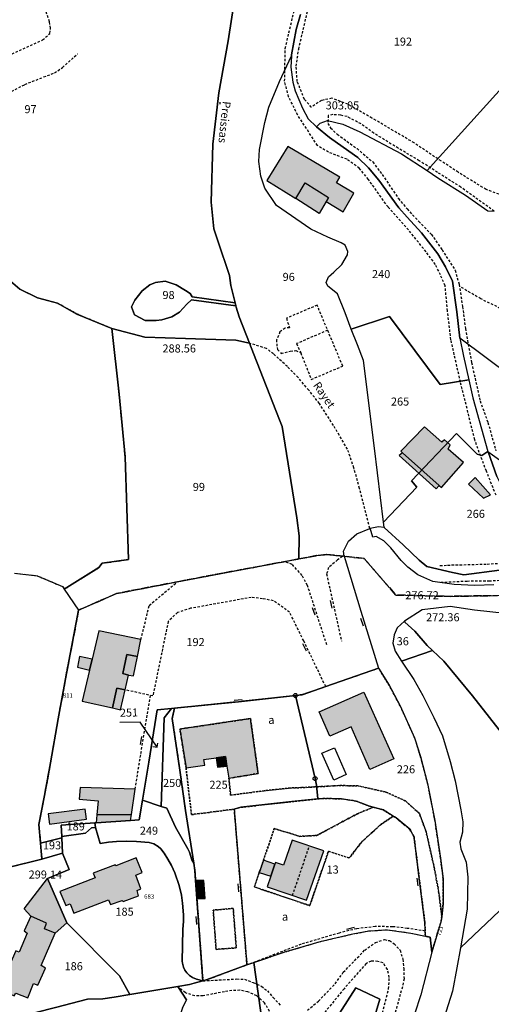
# Model space of a CAD drawing. Units: metres. Extents: x 1042002 to 1044954, y 6302650 to 6305686.
# Drawn here: x 1043166 to 1043284, y 6304698 to 6304943 of the extents above; entities that cross this region are included whole.
import ezdxf
from ezdxf.enums import TextEntityAlignment as Align

# ---------------------------------------------------------------- set-up
doc = ezdxf.new("R2010")
doc.units = ezdxf.units.M
for name, pattern in [('TOPO1', [1, 0.6, -0.4]), ('TOPO2', [2.4, 2, -0.4]), ('TOPO4', [0.8, 0.5, -0.3])]:
    doc.linetypes.add(name, pattern=pattern)
doc.layers.get('0').update_dxf_attribs({"color": 255, "linetype": 'CONTINUOUS'})
for name, color, linetype in [('ig_cad_bati_dur', 152, 'CONTINUOUS'), ('ig_cad_bati_dur_hach', 24, 'CONTINUOUS'), ('ig_cad_bati_leger', 215, 'CONTINUOUS'), ('ig_cad_bati_leger_hach', 243, 'CONTINUOUS'), ('ig_cad_borne', 230, 'CONTINUOUS'), ('ig_cad_cote_alti', 37, 'CONTINUOUS'), ('ig_cad_detail_lineaire', 252, 'TOPO1'), ('ig_cad_divers_texte', 8, 'CONTINUOUS'), ('ig_cad_fleche_de_rattachement', 3, 'CONTINUOUS'), ('ig_cad_mitoyennete', 230, 'CONTINUOUS'), ('ig_cad_numero_voie', 40, 'CONTINUOUS'), ('ig_cad_parcel', 3, 'CONTINUOUS'), ('ig_cad_parcel_num', 3, 'CONTINUOUS'), ('ig_cad_piscine_etang_bassin', 4, 'CONTINUOUS'), ('ig_cad_section', 20, 'TOPO2'), ('ig_cad_sfisc', 2, 'TOPO4'), ('ig_cad_sfisc_texte', 2, 'CONTINUOUS')]:
    doc.layers.add(name, color=color, linetype=linetype)
doc.styles.add('Times New Roman', font='times.ttf')

# ---------------------------------------------------------------- blocks, each defined once
blk = doc.blocks.new('BORNE')
at = {"linetype": 'Continuous'}
blk.add_circle((0, 0), 0.5, dxfattribs=at)
blk = doc.blocks.new('MUR_NON_MIT')
blk.add_line((-1, 0.5), (1, 0.5))

msp = doc.modelspace()

# ---------------------------------------------------------------- hatches: boundary and pattern name
at = {"layer": 'ig_cad_bati_dur_hach'}
for points in [[(1043235.15, 6304898.49), (1043237.5, 6304902.46), (1043243.27, 6304898.81), (1043242.66, 6304897.79), (1043246.95, 6304895.25), (1043249.59, 6304899.86), (1043245.3, 6304902.4), (1043246.11, 6304903.82), (1043233.19, 6304911.48), (1043227.94, 6304903.04)], [(1043261.67, 6304835.25), (1043270.76, 6304827.17), (1043271.35, 6304826.69), (1043276.87, 6304832.88), (1043273, 6304836.22), (1043273.57, 6304837.29), (1043272.1, 6304838.49), (1043271.49, 6304837.92), (1043267.13, 6304841.77), (1043261.3, 6304835.73)], [(1043196.64, 6304788.87), (1043186.17, 6304791.05), (1043184.5, 6304783.95), (1043183.86, 6304781.23), (1043182.05, 6304773.55), (1043189.59, 6304771.83), (1043190.65, 6304776.79), (1043192.69, 6304776.34), (1043193.55, 6304779.97), (1043192.14, 6304780.42), (1043193.14, 6304785.15), (1043195.77, 6304784.61)], [(1043243.63, 6304764.84), (1043240.91, 6304770.85), (1043252.06, 6304775.79), (1043259.48, 6304759.15), (1043253.59, 6304756.49), (1043248.88, 6304767.13)], [(1043207.84, 6304756.91), (1043212.48, 6304757.6), (1043212.3, 6304759.05), (1043215.32, 6304759.46), (1043217.65, 6304759.77), (1043218.02, 6304757.38), (1043218.49, 6304754.33), (1043225.78, 6304755.54), (1043223.86, 6304769.19), (1043206.32, 6304766.59)], [(1043185.68, 6304745.24), (1043194.24, 6304745.35), (1043195.16, 6304751.65), (1043181.51, 6304752.09), (1043181.28, 6304749.11), (1043185.98, 6304748.72)], [(1043182.79, 6304746.67), (1043173.57, 6304745.5), (1043173.86, 6304742.9), (1043183.11, 6304744.21)], [(1043228.91, 6304729.98), (1043228.02, 6304727.37), (1043237.8, 6304724), (1043242.07, 6304736.28), (1043234.23, 6304738.95), (1043232.05, 6304732.77), (1043230.1, 6304733.41), (1043229.96, 6304733.01)], [(1043195.48, 6304734.55), (1043190.36, 6304732.57), (1043190.23, 6304732.79), (1043184.77, 6304730.75), (1043185.25, 6304729.57), (1043176.42, 6304726.17), (1043177.91, 6304722.73), (1043179.03, 6304723.08), (1043179.94, 6304720.77), (1043188.57, 6304724.11), (1043189.09, 6304722.96), (1043191.97, 6304723.96), (1043192.18, 6304723.69), (1043196.06, 6304725.13), (1043195.68, 6304726.42), (1043196.6, 6304726.88), (1043195.36, 6304730.25), (1043196.95, 6304730.87)], [(1043178.16, 6304718.42), (1043175.3, 6304715.84), (1043172.66, 6304716.94), (1043173.15, 6304718.31), (1043169.22, 6304720.03), (1043167.61, 6304721.85), (1043173.38, 6304729.43), (1043175.03, 6304725.64)], [(1043212.44, 6304726.75), (1043212.28, 6304728.89), (1043210.23, 6304728.9), (1043210.39, 6304726.69)], [(1043161.8, 6304701.76), (1043165.13, 6304700.24), (1043165.53, 6304700.94), (1043168.48, 6304699.77), (1043169.94, 6304703.32), (1043171.01, 6304702.87), (1043172.9, 6304707.15), (1043171.85, 6304707.76), (1043175.3, 6304715.84), (1043172.66, 6304716.94), (1043173.15, 6304718.31), (1043169.22, 6304720.03), (1043167.57, 6304716.37), (1043168.36, 6304715.83), (1043166.35, 6304711.06), (1043165.48, 6304711.4), (1043163.34, 6304706.51), (1043163.76, 6304706.18)]]:
    msp.add_hatch(color=256, dxfattribs=at).paths.add_polyline_path(points)
at = {"layer": 'ig_cad_bati_leger_hach'}
for points in [[(1043237.5, 6304902.46), (1043243.27, 6304898.81), (1043242.66, 6304897.79), (1043240.92, 6304894.84), (1043235.15, 6304898.49)], [(1043261.67, 6304835.25), (1043260.86, 6304834.6), (1043270.06, 6304826.35), (1043270.76, 6304827.17)], [(1043279.72, 6304829.13), (1043278.1, 6304827.45), (1043281.84, 6304824.01), (1043283.6, 6304824.87)], [(1043184.5, 6304783.95), (1043181.37, 6304784.59), (1043180.89, 6304781.95), (1043183.86, 6304781.23)], [(1043195.77, 6304784.61), (1043193.14, 6304785.15), (1043192.14, 6304780.42), (1043193.55, 6304779.97), (1043194.77, 6304779.78)], [(1043192.69, 6304776.34), (1043190.65, 6304776.79), (1043189.59, 6304771.83), (1043191.52, 6304771.39)], [(1043218.02, 6304757.38), (1043217.65, 6304759.77), (1043215.32, 6304759.46), (1043215.69, 6304757.13)], [(1043185.51, 6304743.26), (1043194.01, 6304743.83), (1043194.24, 6304745.35), (1043185.68, 6304745.24)], [(1043226.07, 6304730.93), (1043228.91, 6304729.98), (1043229.96, 6304733.01), (1043227.11, 6304733.99)], [(1043210.56, 6304724.33), (1043212.61, 6304724.45), (1043212.44, 6304726.75), (1043210.39, 6304726.69)]]:
    msp.add_hatch(color=256, dxfattribs=at).paths.add_polyline_path(points)

# ---------------------------------------------------------------- linework, layer by layer
at = {"layer": 'ig_cad_bati_dur'}
for points in [[(1043235.15, 6304898.49), (1043237.5, 6304902.46), (1043243.27, 6304898.81), (1043242.66, 6304897.79), (1043246.95, 6304895.25), (1043249.59, 6304899.86), (1043245.3, 6304902.4), (1043246.11, 6304903.82), (1043233.19, 6304911.48), (1043227.94, 6304903.04)], [(1043261.67, 6304835.25), (1043270.76, 6304827.17), (1043271.35, 6304826.69), (1043276.87, 6304832.88), (1043273, 6304836.22), (1043273.57, 6304837.29), (1043272.1, 6304838.49), (1043271.49, 6304837.92), (1043267.13, 6304841.77), (1043261.3, 6304835.73)], [(1043196.64, 6304788.87), (1043186.17, 6304791.05), (1043184.5, 6304783.95), (1043183.86, 6304781.23), (1043182.05, 6304773.55), (1043189.59, 6304771.83), (1043190.65, 6304776.79), (1043192.69, 6304776.34), (1043193.55, 6304779.97), (1043192.14, 6304780.42), (1043193.14, 6304785.15), (1043195.77, 6304784.61)], [(1043243.63, 6304764.84), (1043240.91, 6304770.85), (1043252.06, 6304775.79), (1043259.48, 6304759.15), (1043253.59, 6304756.49), (1043248.88, 6304767.13)], [(1043207.84, 6304756.91), (1043212.48, 6304757.6), (1043212.3, 6304759.05), (1043215.32, 6304759.46), (1043217.65, 6304759.77), (1043218.02, 6304757.38), (1043218.49, 6304754.33), (1043225.78, 6304755.54), (1043223.86, 6304769.19), (1043206.32, 6304766.59)], [(1043185.68, 6304745.24), (1043194.24, 6304745.35), (1043195.16, 6304751.65), (1043181.51, 6304752.09), (1043181.28, 6304749.11), (1043185.98, 6304748.72)], [(1043182.79, 6304746.67), (1043173.57, 6304745.5), (1043173.86, 6304742.9), (1043183.11, 6304744.21)], [(1043228.91, 6304729.98), (1043228.02, 6304727.37), (1043237.8, 6304724), (1043242.07, 6304736.28), (1043234.23, 6304738.95), (1043232.05, 6304732.77), (1043230.1, 6304733.41), (1043229.96, 6304733.01)], [(1043195.48, 6304734.55), (1043190.36, 6304732.57), (1043190.23, 6304732.79), (1043184.77, 6304730.75), (1043185.25, 6304729.57), (1043176.42, 6304726.17), (1043177.91, 6304722.73), (1043179.03, 6304723.08), (1043179.94, 6304720.77), (1043188.57, 6304724.11), (1043189.09, 6304722.96), (1043191.97, 6304723.96), (1043192.18, 6304723.69), (1043196.06, 6304725.13), (1043195.68, 6304726.42), (1043196.6, 6304726.88), (1043195.36, 6304730.25), (1043196.95, 6304730.87)], [(1043178.16, 6304718.42), (1043175.3, 6304715.84), (1043172.66, 6304716.94), (1043173.15, 6304718.31), (1043169.22, 6304720.03), (1043167.61, 6304721.85), (1043173.38, 6304729.43), (1043175.03, 6304725.64)], [(1043212.44, 6304726.75), (1043212.28, 6304728.89), (1043210.23, 6304728.9), (1043210.39, 6304726.69)], [(1043161.8, 6304701.76), (1043165.13, 6304700.24), (1043165.53, 6304700.94), (1043168.48, 6304699.77), (1043169.94, 6304703.32), (1043171.01, 6304702.87), (1043172.9, 6304707.15), (1043171.85, 6304707.76), (1043175.3, 6304715.84), (1043172.66, 6304716.94), (1043173.15, 6304718.31), (1043169.22, 6304720.03), (1043167.57, 6304716.37), (1043168.36, 6304715.83), (1043166.35, 6304711.06), (1043165.48, 6304711.4), (1043163.34, 6304706.51), (1043163.76, 6304706.18)]]:
    msp.add_lwpolyline(points, close=True, dxfattribs=at)
at = {"layer": 'ig_cad_bati_leger'}
for points in [[(1043237.5, 6304902.46), (1043243.27, 6304898.81), (1043242.66, 6304897.79), (1043240.92, 6304894.84), (1043235.15, 6304898.49)], [(1043261.67, 6304835.25), (1043260.86, 6304834.6), (1043270.06, 6304826.35), (1043270.76, 6304827.17)], [(1043279.72, 6304829.13), (1043278.1, 6304827.45), (1043281.84, 6304824.01), (1043283.6, 6304824.87)], [(1043184.5, 6304783.95), (1043181.37, 6304784.59), (1043180.89, 6304781.95), (1043183.86, 6304781.23)], [(1043195.77, 6304784.61), (1043193.14, 6304785.15), (1043192.14, 6304780.42), (1043193.55, 6304779.97), (1043194.77, 6304779.78)], [(1043192.69, 6304776.34), (1043190.65, 6304776.79), (1043189.59, 6304771.83), (1043191.52, 6304771.39)], [(1043218.02, 6304757.38), (1043217.65, 6304759.77), (1043215.32, 6304759.46), (1043215.69, 6304757.13)], [(1043185.51, 6304743.26), (1043194.01, 6304743.83), (1043194.24, 6304745.35), (1043185.68, 6304745.24)], [(1043226.07, 6304730.93), (1043228.91, 6304729.98), (1043229.96, 6304733.01), (1043227.11, 6304733.99)], [(1043210.56, 6304724.33), (1043212.61, 6304724.45), (1043212.44, 6304726.75), (1043210.39, 6304726.69)]]:
    msp.add_lwpolyline(points, close=True, dxfattribs=at)
at = {"layer": 'ig_cad_detail_lineaire'}
for points in [[(1043119.55, 6304910.4), (1043122.86, 6304913.56), (1043128.14, 6304916.75), (1043135.64, 6304920.95), (1043156.4, 6304930.74), (1043172.17, 6304937.95), (1043173.99, 6304939.59), (1043174.14, 6304940.85), (1043173.92, 6304942.5), (1043172.76, 6304945.73), (1043172.31, 6304948.33), (1043171.7, 6304952.03), (1043171.07, 6304957.01)], [(1043285.69, 6304899.57), (1043282.47, 6304900.77), (1043275.49, 6304905.04), (1043264.57, 6304912.34), (1043254.08, 6304918.54), (1043248.13, 6304921.96), (1043244.12, 6304923.47), (1043241.53, 6304922.93), (1043239, 6304921.22), (1043237.28, 6304923.19), (1043235.51, 6304927.61), (1043235.21, 6304931.46), (1043235.86, 6304935.7), (1043238.16, 6304945.52), (1043238.74, 6304950.93), (1043238.65, 6304953.81)], [(1043284.93, 6304824.73), (1043282.54, 6304830.72), (1043280.43, 6304836.32), (1043279.63, 6304838.53), (1043276.1, 6304852.86), (1043273.72, 6304863.41), (1043272.86, 6304870.56), (1043272.27, 6304876.85), (1043271.11, 6304879.53), (1043269.86, 6304882.14), (1043267.52, 6304885.29), (1043263.15, 6304890.73), (1043258.07, 6304896.42), (1043253.2, 6304903.29), (1043250.93, 6304906.06), (1043247.89, 6304908.28), (1043243.25, 6304910.03), (1043240.52, 6304911.71), (1043235.61, 6304919.28), (1043233.35, 6304923.85), (1043232.36, 6304927.7), (1043232.52, 6304935.87), (1043234.61, 6304944.75), (1043236.19, 6304953.09)], [(1043121.58, 6304907.62), (1043123.3, 6304909.16), (1043127.07, 6304909.21), (1043129.44, 6304909.83), (1043134.24, 6304910.9), (1043143.22, 6304913.83), (1043147.07, 6304915.31), (1043149.45, 6304916.95), (1043153.23, 6304919.28), (1043157.48, 6304921.69), (1043163.56, 6304924.71), (1043167.74, 6304926.89), (1043172.46, 6304928.75), (1043175.15, 6304929.76), (1043177.12, 6304931.09), (1043180.83, 6304934.51)], [(1043216.33, 6304922.03), (1043216.37, 6304922.48)], [(1043284.49, 6304895.35), (1043276.18, 6304901.36), (1043270.38, 6304905), (1043265.85, 6304907.93), (1043260.59, 6304911.03), (1043254.56, 6304914.76), (1043251.36, 6304917.06), (1043247.9, 6304918.89), (1043246.26, 6304919.29), (1043244.37, 6304919.39), (1043243.2, 6304919.15), (1043243.11, 6304917.19), (1043243.8, 6304916.08), (1043245.44, 6304914.51), (1043250.38, 6304910.94), (1043254.28, 6304907.61), (1043256.63, 6304904.46), (1043260.64, 6304898.53), (1043262.83, 6304895.92), (1043265.72, 6304892.85), (1043268.85, 6304889.61), (1043271.5, 6304885.81), (1043274.76, 6304880.69), (1043275.77, 6304877.15), (1043276.6, 6304871.64), (1043277.31, 6304866.21), (1043278.84, 6304857.71), (1043280.98, 6304848.19), (1043282.92, 6304842.83), (1043284.91, 6304835.74)], [(1043305.74, 6304863.67), (1043300.29, 6304864.57), (1043294.14, 6304867.28), (1043281.14, 6304873.57), (1043275.83, 6304876.71)], [(1043230.48, 6304861.44), (1043230.63, 6304860.97), (1043231.49, 6304860.02), (1043233.77, 6304860.56), (1043235.11, 6304860.7), (1043236.37, 6304860.14), (1043238.99, 6304853.53), (1043246.8, 6304856.86), (1043240.44, 6304872), (1043232.8, 6304868.74)], [(1043232.8, 6304868.74), (1043233.57, 6304866.37), (1043232.47, 6304866.3), (1043231.21, 6304865.36), (1043230.33, 6304863.41), (1043230.48, 6304861.44)], [(1043243.05, 6304865.76), (1043235.35, 6304862.43), (1043236.37, 6304860.14)], [(1043253.56, 6304816.5), (1043250.99, 6304826.42), (1043249.59, 6304831.54), (1043248.01, 6304836.18), (1043244.51, 6304842.1), (1043241.01, 6304847.54), (1043238.36, 6304850.85), (1043235.7, 6304854.01), (1043233.04, 6304856.71), (1043229.59, 6304859.87), (1043227.88, 6304861.22), (1043223.64, 6304862.52)], [(1043246.77, 6304809.53), (1043245.52, 6304808.63), (1043243.28, 6304806.73), (1043242.79, 6304805.16), (1043246.5, 6304788.47)], [(1043242.85, 6304787.54), (1043238.03, 6304802.32), (1043236.69, 6304804.8), (1043234.25, 6304807.51), (1043232.31, 6304808.22)], [(1043271, 6304807.22), (1043272.89, 6304807.36), (1043277.92, 6304807.48), (1043282.71, 6304807.62), (1043288.13, 6304807.98)], [(1043196.64, 6304788.87), (1043198.69, 6304797.32), (1043205.67, 6304803.2)], [(1043289.8, 6304803.72), (1043283.36, 6304803.38), (1043277.78, 6304803.32), (1043271.24, 6304803)], [(1043242.58, 6304777.13), (1043237.11, 6304788.51), (1043233.59, 6304795.62), (1043229.59, 6304798.5), (1043226.84, 6304798.99), (1043224.07, 6304799.32), (1043208.99, 6304796.61), (1043205.74, 6304795.56), (1043203.4, 6304793.35), (1043199.59, 6304774.82), (1043192.69, 6304776.34)], [(1043195.16, 6304751.65), (1043199.01, 6304774.94)], [(1043234.32, 6304725.2), (1043238.52, 6304737.49)], [(1043267.31, 6304716.36), (1043262.83, 6304717.02), (1043259.22, 6304717.43), (1043254.9, 6304717.45), (1043250.26, 6304716.93), (1043245.92, 6304715.86), (1043236.47, 6304713.07), (1043224.68, 6304708.55)], [(1043238.03, 6304696.64), (1043240.79, 6304698.91), (1043244.91, 6304703.21), (1043246.96, 6304706.1), (1043252.27, 6304711.58), (1043254.95, 6304713.52), (1043257.16, 6304714.22), (1043258.42, 6304713.97), (1043259.59, 6304713.19), (1043261.07, 6304711.59), (1043261.77, 6304709.32), (1043261.98, 6304707.04), (1043262.05, 6304704.44), (1043261.64, 6304702.48), (1043259.23, 6304693.77)], [(1043255.41, 6304691.19), (1043258.23, 6304701.95), (1043258.4, 6304704.78), (1043257.94, 6304706.82), (1043256.85, 6304708.48), (1043255.52, 6304708.81), (1043253.87, 6304708.88), (1043252.6, 6304708.27), (1043247.14, 6304702.01), (1043241.52, 6304695.12)], [(1043212.04, 6304703.97), (1043220.47, 6304704.44), (1043222.36, 6304704.36), (1043224.55, 6304703.55), (1043226.59, 6304702.6), (1043228.08, 6304701.49), (1043229.48, 6304699.83), (1043231.29, 6304697.94)], [(1043228.63, 6304696.38), (1043227.39, 6304698.51), (1043225.43, 6304700.24), (1043223.24, 6304701.21), (1043221.21, 6304701.62), (1043219.24, 6304701.54), (1043217.43, 6304701.25), (1043212.07, 6304700.24), (1043210.03, 6304700.26), (1043207.67, 6304700.98), (1043205.83, 6304702.59)]]:
    msp.add_lwpolyline(points, dxfattribs=at)
at = {"layer": 'ig_cad_fleche_de_rattachement'}
for points in [[(1043196.43, 6304768.33), (1043191.42, 6304768.21)], [(1043199.6, 6304762.25), (1043200.64, 6304762.05), (1043196.43, 6304768.32)], [(1043200.64, 6304762.04), (1043200.85, 6304763.09)]]:
    msp.add_lwpolyline(points, dxfattribs=at)
at = {"layer": 'ig_cad_parcel'}
for points in [[(1043158.32, 6304882.94), (1043166.5, 6304875.96), (1043170.92, 6304873.81), (1043175.87, 6304872.47), (1043180.71, 6304869.78), (1043189.43, 6304866.17), (1043197.62, 6304864.07), (1043207.71, 6304863.74), (1043220.23, 6304863.3), (1043223.64, 6304862.52), (1043221.06, 6304869.06), (1043220.32, 6304871.51), (1043220.24, 6304871.82), (1043209.2, 6304873.33), (1043208, 6304872.28), (1043206.2, 6304870.29), (1043204.27, 6304869.07), (1043201.86, 6304868.35), (1043200.45, 6304868.16), (1043197.7, 6304868.18), (1043195.01, 6304869.61), (1043194.31, 6304871.58), (1043195.09, 6304873.27), (1043196.95, 6304875.57), (1043198.81, 6304877.1), (1043200.26, 6304877.67), (1043202.67, 6304877.97), (1043205.38, 6304877.03), (1043207.71, 6304875.69), (1043208.84, 6304874.93), (1043209.34, 6304874.09), (1043220.06, 6304872.58), (1043219, 6304876.86), (1043218.65, 6304879.39), (1043215.73, 6304888.03), (1043214.78, 6304891.01), (1043214.1, 6304897.6), (1043214.47, 6304912.07), (1043215.97, 6304924.79), (1043218.33, 6304937.71), (1043220.01, 6304948.49)], [(1043220.01, 6304948.49), (1043218.33, 6304937.71), (1043215.97, 6304924.79), (1043214.47, 6304912.07), (1043214.1, 6304897.6), (1043214.78, 6304891.01), (1043215.73, 6304888.03), (1043218.65, 6304879.39), (1043219, 6304876.86), (1043220.06, 6304872.58), (1043220.24, 6304871.82), (1043220.32, 6304871.51), (1043221.06, 6304869.06), (1043223.64, 6304862.52), (1043224.62, 6304860.01), (1043231.09, 6304843.47), (1043231.78, 6304841.84), (1043235.42, 6304819.13), (1043235.96, 6304814.63), (1043235.9, 6304808.89), (1043240.28, 6304809.71), (1043242.72, 6304810), (1043247.17, 6304809.57), (1043247.03, 6304810.81), (1043248.27, 6304813.31), (1043250.33, 6304815.17), (1043253.56, 6304816.5), (1043253.64, 6304816.52), (1043255.7, 6304816.93), (1043257.1, 6304816.77), (1043257.11, 6304816.72), (1043256.96, 6304818.03), (1043254.74, 6304836.45), (1043251.99, 6304858.28), (1043250.45, 6304862.1), (1043248.95, 6304866.05), (1043247.42, 6304870.06), (1043245.47, 6304874.85), (1043243.14, 6304876.73), (1043242.71, 6304877.68), (1043243.24, 6304879.01), (1043244.63, 6304880.2), (1043246.62, 6304882.13), (1043248.02, 6304884.49), (1043248.06, 6304885.36), (1043247.39, 6304886.9), (1043246.46, 6304887.53), (1043243.11, 6304888.93), (1043238.85, 6304890.89), (1043230.34, 6304896.78), (1043227.47, 6304901.11), (1043226.47, 6304904.12), (1043225.96, 6304907.69), (1043226.15, 6304910.71), (1043227.4, 6304917.4), (1043228.45, 6304921.24), (1043231.09, 6304927.63), (1043234.08, 6304933.98), (1043234.09, 6304934.26), (1043235.22, 6304940.53), (1043236.34, 6304944.27)], [(1043236.34, 6304944.27), (1043235.22, 6304940.53), (1043234.09, 6304934.26), (1043234.08, 6304933.98), (1043233.91, 6304931.22), (1043234.39, 6304927.42), (1043235.01, 6304925.34), (1043236.77, 6304921.01), (1043238.25, 6304918.38), (1043240.26, 6304916.34), (1043240.29, 6304916.37), (1043241.18, 6304917.24), (1043243.03, 6304917.89), (1043246.84, 6304917.05), (1043251.03, 6304915.15), (1043261.43, 6304909.61), (1043267.8, 6304905.48), (1043293.43, 6304933.87)], [(1043293.43, 6304933.87), (1043267.8, 6304905.48), (1043270.48, 6304903.67), (1043277.32, 6304899.38), (1043282.88, 6304895.44), (1043284.49, 6304895.35)], [(1043295.24, 6304849.36), (1043275.93, 6304863.79), (1043275.15, 6304870.31), (1043274.15, 6304877.93), (1043272.34, 6304881.52), (1043270.46, 6304884.74), (1043266.44, 6304890), (1043262.83, 6304893.89), (1043260.77, 6304896.22), (1043255.78, 6304903.12), (1043253.19, 6304906.13), (1043250.56, 6304908.72), (1043245.49, 6304912.28), (1043243.49, 6304913.69), (1043240.26, 6304916.34), (1043240.29, 6304916.37), (1043241.18, 6304917.24), (1043243.03, 6304917.89), (1043246.84, 6304917.05), (1043251.03, 6304915.15), (1043261.43, 6304909.61), (1043267.8, 6304905.48), (1043270.48, 6304903.67), (1043277.32, 6304899.38), (1043282.88, 6304895.44), (1043284.49, 6304895.35)], [(1043165.16, 6304805.32), (1043170.79, 6304804.73), (1043177.15, 6304802.01), (1043177.57, 6304801.4), (1043186.14, 6304806.73), (1043187.02, 6304807.82), (1043193.56, 6304808.73), (1043192.7, 6304834.28), (1043191.21, 6304849.86), (1043189.43, 6304866.17), (1043180.71, 6304869.78), (1043175.87, 6304872.47), (1043170.92, 6304873.81), (1043166.5, 6304875.96), (1043158.32, 6304882.94)], [(1043285.16, 6304829.38), (1043282.95, 6304835.54), (1043282.92, 6304835.65), (1043295.32, 6304826.7)], [(1043284.42, 6304802.49), (1043279.67, 6304802.27), (1043274.52, 6304802.57), (1043269.24, 6304803.26), (1043265.46, 6304804.94), (1043262.98, 6304806.86), (1043261.33, 6304808.5), (1043258.81, 6304811.68), (1043257.05, 6304813.37), (1043255.09, 6304814.47), (1043254.27, 6304814.28), (1043253.64, 6304816.52), (1043255.7, 6304816.93), (1043257.1, 6304816.77), (1043257.11, 6304816.72), (1043261.88, 6304812.39), (1043265.8, 6304808.62), (1043267.74, 6304807.03), (1043274.11, 6304805.49), (1043276.96, 6304804.95), (1043285.77, 6304806.06)], [(1043165.16, 6304805.32), (1043170.79, 6304804.73), (1043177.15, 6304802.01), (1043177.57, 6304801.4), (1043181.14, 6304796.17), (1043177.85, 6304779.04), (1043176.07, 6304769.15), (1043174.15, 6304758.21), (1043172.64, 6304750.02), (1043171.26, 6304742.85), (1043171.67, 6304738.2), (1043172.02, 6304734.22), (1043163.59, 6304732.12)], [(1043287.17, 6304795.33), (1043279.57, 6304796.12), (1043273.57, 6304797.04), (1043266.54, 6304796.22), (1043262.16, 6304793.39), (1043262.25, 6304793.13), (1043264.77, 6304790.92), (1043267.79, 6304787.37), (1043269.16, 6304786.08), (1043271.96, 6304783.49), (1043279.09, 6304774.84), (1043287.53, 6304764.11)], [(1043287.53, 6304764.11), (1043279.09, 6304774.84), (1043271.96, 6304783.49), (1043269.16, 6304786.08), (1043261.44, 6304783.49), (1043264.48, 6304778.93), (1043266.72, 6304774.93), (1043269.45, 6304769.43), (1043271.6, 6304764.86), (1043273.53, 6304758.49), (1043274.75, 6304753.69), (1043276.22, 6304746.52), (1043276.72, 6304743.49), (1043276.59, 6304740.94), (1043275.96, 6304738.44), (1043276.22, 6304736.76), (1043277.53, 6304733.48), (1043277.92, 6304729.78), (1043277.75, 6304721.75), (1043276.07, 6304712.2), (1043287.38, 6304722.87)], [(1043287.38, 6304722.87), (1043276.07, 6304712.2), (1043275.19, 6304707.22), (1043274.08, 6304701.37), (1043271.44, 6304693.01), (1043270.52, 6304689.46), (1043270.05, 6304686.59), (1043269.6, 6304681.61), (1043269.73, 6304674.9), (1043270.33, 6304667.05), (1043271.27, 6304660.42), (1043273.35, 6304650.83), (1043275.96, 6304637.19), (1043277.17, 6304631.73), (1043278.28, 6304628.44), (1043281.98, 6304618.44), (1043284.55, 6304611.98)], [(1043229.85, 6304671.81), (1043224.68, 6304708.55), (1043232.44, 6304711.14), (1043241.53, 6304713.82), (1043249.33, 6304715.62), (1043253.33, 6304716.38), (1043257.91, 6304716.67), (1043263.77, 6304715.85), (1043267.36, 6304715.05), (1043268.58, 6304714.79), (1043268.96, 6304711.06), (1043266.22, 6304700.52), (1043264.67, 6304695.69)], [(1043206.99, 6304697.26), (1043207.96, 6304699.21), (1043205.83, 6304702.59), (1043208.7, 6304703.08), (1043209.87, 6304703.39), (1043212.04, 6304703.97), (1043213.12, 6304704.26), (1043222.98, 6304707.98), (1043224.68, 6304708.55), (1043229.85, 6304671.81)], [(1043242.53, 6304690.49), (1043250.07, 6304702.21), (1043256, 6304699.44), (1043254.35, 6304693.84)], [(1043254.35, 6304693.84), (1043256, 6304699.44), (1043250.07, 6304702.21), (1043242.53, 6304690.49)]]:
    msp.add_lwpolyline(points, dxfattribs=at)
for points in [[(1043248.95, 6304866.05), (1043247.42, 6304870.06), (1043245.47, 6304874.85), (1043243.14, 6304876.73), (1043242.71, 6304877.68), (1043243.24, 6304879.01), (1043244.63, 6304880.2), (1043246.62, 6304882.13), (1043248.02, 6304884.49), (1043248.06, 6304885.36), (1043247.39, 6304886.9), (1043246.46, 6304887.53), (1043243.11, 6304888.93), (1043238.85, 6304890.89), (1043230.34, 6304896.78), (1043227.47, 6304901.11), (1043226.47, 6304904.12), (1043225.96, 6304907.69), (1043226.15, 6304910.71), (1043227.4, 6304917.4), (1043228.45, 6304921.24), (1043231.09, 6304927.63), (1043234.08, 6304933.98), (1043233.91, 6304931.22), (1043234.39, 6304927.42), (1043235.01, 6304925.34), (1043236.77, 6304921.01), (1043238.25, 6304918.38), (1043240.26, 6304916.34), (1043240.29, 6304916.37), (1043243.49, 6304913.69), (1043245.49, 6304912.28), (1043250.56, 6304908.72), (1043253.19, 6304906.13), (1043255.78, 6304903.12), (1043260.77, 6304896.22), (1043262.83, 6304893.89), (1043266.44, 6304890), (1043270.46, 6304884.74), (1043272.34, 6304881.52), (1043274.15, 6304877.93), (1043275.15, 6304870.31), (1043275.93, 6304863.79), (1043276.84, 6304859.31), (1043278.14, 6304853.43), (1043271.05, 6304852.29), (1043258.44, 6304869.2)], [(1043220.24, 6304871.82), (1043220.06, 6304872.58), (1043209.34, 6304874.09), (1043208.84, 6304874.93), (1043207.71, 6304875.69), (1043205.38, 6304877.03), (1043202.67, 6304877.97), (1043200.26, 6304877.67), (1043198.81, 6304877.1), (1043196.95, 6304875.57), (1043195.09, 6304873.27), (1043194.31, 6304871.58), (1043195.01, 6304869.61), (1043197.7, 6304868.18), (1043200.45, 6304868.16), (1043201.86, 6304868.35), (1043204.27, 6304869.07), (1043206.2, 6304870.29), (1043208, 6304872.28), (1043209.2, 6304873.33)], [(1043256.96, 6304818.03), (1043254.74, 6304836.45), (1043251.99, 6304858.28), (1043250.45, 6304862.1), (1043248.95, 6304866.05), (1043258.44, 6304869.2), (1043271.05, 6304852.29), (1043278.14, 6304853.43), (1043279.15, 6304848.95), (1043282.92, 6304835.65), (1043281.42, 6304834.59), (1043280.28, 6304834.97), (1043275.09, 6304840.05), (1043263.94, 6304828.34), (1043265.23, 6304826.75)], [(1043181.14, 6304796.17), (1043190.56, 6304800.29), (1043205.67, 6304803.2), (1043214.82, 6304804.96), (1043235.9, 6304808.89), (1043235.96, 6304814.63), (1043235.42, 6304819.13), (1043231.78, 6304841.84), (1043231.09, 6304843.47), (1043224.62, 6304860.01), (1043223.64, 6304862.52), (1043220.23, 6304863.3), (1043207.71, 6304863.74), (1043197.62, 6304864.07), (1043189.43, 6304866.17), (1043191.21, 6304849.86), (1043192.7, 6304834.28), (1043193.56, 6304808.73), (1043187.02, 6304807.82), (1043186.14, 6304806.73), (1043177.57, 6304801.4)], [(1043282.92, 6304835.65), (1043295.32, 6304826.7), (1043296.93, 6304825.54), (1043300.94, 6304822.63), (1043304.42, 6304820.13), (1043317.29, 6304810.85), (1043327.57, 6304825.23), (1043295.24, 6304849.36), (1043275.93, 6304863.79), (1043276.84, 6304859.31), (1043278.14, 6304853.43), (1043279.15, 6304848.95)], [(1043274.11, 6304805.49), (1043267.74, 6304807.03), (1043265.8, 6304808.62), (1043261.88, 6304812.39), (1043257.11, 6304816.72), (1043257.1, 6304816.77), (1043256.96, 6304818.03), (1043265.23, 6304826.75), (1043263.94, 6304828.34), (1043275.09, 6304840.05), (1043280.28, 6304834.97), (1043281.42, 6304834.59), (1043282.92, 6304835.65), (1043282.95, 6304835.54), (1043285.16, 6304829.38), (1043287.51, 6304824.6), (1043289.02, 6304820.6), (1043292.61, 6304816.55), (1043296.93, 6304811.62), (1043295.73, 6304808.19), (1043292.78, 6304807.11), (1043291.63, 6304806.9), (1043285.77, 6304806.06), (1043276.96, 6304804.95)], [(1043171.67, 6304738.2), (1043171.26, 6304742.85), (1043172.64, 6304750.02), (1043174.15, 6304758.21), (1043176.07, 6304769.15), (1043177.85, 6304779.04), (1043181.14, 6304796.17), (1043190.56, 6304800.29), (1043205.67, 6304803.2), (1043214.82, 6304804.96), (1043235.9, 6304808.89), (1043240.28, 6304809.71), (1043242.72, 6304810), (1043247.17, 6304809.57), (1043251.32, 6304795.87), (1043255.71, 6304781.74), (1043255.74, 6304781.69), (1043242.58, 6304777.13), (1043236.73, 6304775.11), (1043235.06, 6304774.93), (1043220.85, 6304773.36), (1043204.95, 6304771.78), (1043204.19, 6304771.7), (1043200.66, 6304771.36), (1043198.58, 6304758.34), (1043197.02, 6304748.93), (1043196.19, 6304743.97), (1043194.01, 6304743.83), (1043185.51, 6304743.26), (1043185.19, 6304743.24), (1043176.78, 6304742.68), (1043176.92, 6304739.9), (1043176.93, 6304739.51)], [(1043262.16, 6304793.39), (1043260.37, 6304791.74), (1043259.62, 6304790.04), (1043259.28, 6304787.91), (1043259.81, 6304785.95), (1043261.44, 6304783.49), (1043269.16, 6304786.08), (1043267.79, 6304787.37), (1043264.77, 6304790.92), (1043262.25, 6304793.13)], [(1043235.06, 6304774.93), (1043236.73, 6304775.11), (1043242.58, 6304777.13), (1043255.71, 6304781.74), (1043255.74, 6304781.69), (1043258.39, 6304777.47), (1043261.12, 6304772.36), (1043264.7, 6304764.44), (1043266.16, 6304759.76), (1043267.93, 6304753.04), (1043269.74, 6304743.83), (1043271.14, 6304734.44), (1043271.79, 6304729.34), (1043271.78, 6304723.14), (1043271.43, 6304719.95), (1043271.31, 6304718.91), (1043268.96, 6304711.06), (1043268.58, 6304714.79), (1043267.36, 6304715.05), (1043267.24, 6304718.46), (1043265.75, 6304730.14), (1043264.54, 6304739.78), (1043263.47, 6304741.69), (1043260.1, 6304744.47), (1043259.38, 6304744.92), (1043256.87, 6304746.5), (1043254.4, 6304747.13), (1043253.48, 6304747.37), (1043250.18, 6304748.66), (1043246.45, 6304749.23), (1043241.66, 6304749.32), (1043240.59, 6304749.21), (1043240.3, 6304752.62), (1043239.95, 6304754.27)], [(1043210.56, 6304724.33), (1043210.39, 6304726.69), (1043210.23, 6304728.9), (1043210.05, 6304731.37), (1043209.76, 6304733.25), (1043207.71, 6304746.31), (1043206.31, 6304756.32), (1043204.4, 6304769.2), (1043204.95, 6304771.78), (1043220.85, 6304773.36), (1043235.06, 6304774.93), (1043239.95, 6304754.27), (1043240.3, 6304752.62), (1043240.59, 6304749.21), (1043234.13, 6304748.53), (1043221.5, 6304747.12), (1043219.83, 6304746.66), (1043222.98, 6304707.98), (1043213.12, 6304704.26), (1043212.04, 6304703.97)], [(1043197.02, 6304748.93), (1043198.58, 6304758.34), (1043200.66, 6304771.36), (1043204.19, 6304771.7), (1043202.44, 6304769.34), (1043201.62, 6304747.34)], [(1043204.19, 6304771.7), (1043204.95, 6304771.78), (1043204.4, 6304769.2), (1043206.31, 6304756.32), (1043207.71, 6304746.31), (1043209.76, 6304733.25), (1043209.26, 6304734.1), (1043208.73, 6304735.99), (1043208.25, 6304736.81), (1043205.22, 6304742.15), (1043203.03, 6304746.91), (1043201.62, 6304747.34), (1043202.44, 6304769.34)], [(1043210.46, 6304704.4), (1043209.49, 6304704.76), (1043208.67, 6304705.29), (1043208.03, 6304705.92), (1043207.56, 6304706.59), (1043207.18, 6304707.4), (1043206.96, 6304708.34), (1043206.92, 6304708.89), (1043207.04, 6304716.77), (1043207.19, 6304718.78), (1043207.2, 6304720.35), (1043207, 6304723.25), (1043206.7, 6304725.25), (1043206.13, 6304727.64), (1043205.02, 6304730.82), (1043204.19, 6304732.64), (1043203.34, 6304734.22), (1043202.38, 6304735.74), (1043201.59, 6304736.76), (1043200.88, 6304737.38), (1043199.82, 6304738), (1043198.66, 6304738.37), (1043195.49, 6304738.66), (1043193.06, 6304738.72), (1043190.51, 6304738.62), (1043188.56, 6304738.45), (1043186.52, 6304738.16), (1043185.36, 6304742.08), (1043185.19, 6304743.24), (1043185.51, 6304743.26), (1043194.01, 6304743.83), (1043196.19, 6304743.97), (1043197.02, 6304748.93), (1043201.62, 6304747.34), (1043203.03, 6304746.91), (1043205.22, 6304742.15), (1043208.25, 6304736.81), (1043208.73, 6304735.99), (1043209.26, 6304734.1), (1043209.76, 6304733.25), (1043210.05, 6304731.37), (1043210.23, 6304728.9), (1043210.39, 6304726.69), (1043210.56, 6304724.33), (1043212.04, 6304703.97)], [(1043267.36, 6304715.05), (1043267.24, 6304718.46), (1043265.75, 6304730.14), (1043264.54, 6304739.78), (1043263.47, 6304741.69), (1043260.1, 6304744.47), (1043259.38, 6304744.92), (1043256.87, 6304746.5), (1043254.4, 6304747.13), (1043253.48, 6304747.37), (1043250.18, 6304748.66), (1043246.45, 6304749.23), (1043241.66, 6304749.32), (1043240.59, 6304749.21), (1043234.13, 6304748.53), (1043221.5, 6304747.12), (1043219.83, 6304746.66), (1043222.98, 6304707.98), (1043224.68, 6304708.55), (1043232.44, 6304711.14), (1043241.53, 6304713.82), (1043249.33, 6304715.62), (1043253.33, 6304716.38), (1043257.91, 6304716.67), (1043263.77, 6304715.85)], [(1043176.92, 6304739.9), (1043176.78, 6304742.68), (1043185.19, 6304743.24), (1043185.36, 6304742.08), (1043184.34, 6304742.02), (1043182.82, 6304740.66)], [(1043177.12, 6304735.69), (1043176.93, 6304739.51), (1043176.92, 6304739.9), (1043182.82, 6304740.66), (1043184.34, 6304742.02), (1043185.36, 6304742.08), (1043186.52, 6304738.16), (1043188.56, 6304738.45), (1043190.51, 6304738.62), (1043193.06, 6304738.72), (1043195.49, 6304738.66), (1043198.66, 6304738.37), (1043199.82, 6304738), (1043200.88, 6304737.38), (1043201.59, 6304736.76), (1043202.38, 6304735.74), (1043203.34, 6304734.22), (1043204.19, 6304732.64), (1043205.02, 6304730.82), (1043206.13, 6304727.64), (1043206.7, 6304725.25), (1043207, 6304723.25), (1043207.2, 6304720.35), (1043207.19, 6304718.78), (1043207.04, 6304716.77), (1043206.92, 6304708.89), (1043206.96, 6304708.34), (1043207.18, 6304707.4), (1043207.56, 6304706.59), (1043208.03, 6304705.92), (1043208.67, 6304705.29), (1043209.49, 6304704.76), (1043210.46, 6304704.4), (1043212.04, 6304703.97), (1043209.87, 6304703.39), (1043208.7, 6304703.08), (1043205.83, 6304702.59), (1043193.9, 6304700.6), (1043191.31, 6304705.21), (1043178.16, 6304718.42), (1043173.38, 6304729.43), (1043178.77, 6304731.65)], [(1043176.93, 6304739.51), (1043177.12, 6304735.69), (1043172.02, 6304734.22), (1043171.67, 6304738.2)], [(1043163.59, 6304732.12), (1043172.02, 6304734.22), (1043177.12, 6304735.69), (1043178.77, 6304731.65), (1043173.38, 6304729.43), (1043178.16, 6304718.42), (1043191.31, 6304705.21), (1043193.9, 6304700.6), (1043189.94, 6304699.94), (1043187.11, 6304699.49), (1043183.35, 6304699.41), (1043175.35, 6304697.33), (1043170.49, 6304696.07), (1043163.5, 6304694.25), (1043160.29, 6304693.41), (1043158.96, 6304694.82), (1043156.58, 6304700.8), (1043160.05, 6304713.03), (1043162.06, 6304720.08), (1043163.02, 6304727.64)], [(1043176.04, 6304670.47), (1043170.49, 6304696.07), (1043175.35, 6304697.33), (1043183.35, 6304699.41), (1043187.11, 6304699.49), (1043189.94, 6304699.94), (1043193.9, 6304700.6), (1043205.83, 6304702.59), (1043207.96, 6304699.21), (1043206.99, 6304697.26), (1043206.31, 6304695.2), (1043200.09, 6304672.45), (1043199.6, 6304671.78), (1043197.79, 6304670.97), (1043195.83, 6304670.66), (1043193.85, 6304670.84), (1043187.53, 6304673.29), (1043185.08, 6304674.13), (1043182.49, 6304674.26), (1043179.97, 6304673.64), (1043177.72, 6304672.35)]]:
    msp.add_lwpolyline(points, close=True, dxfattribs=at)
at = {"layer": 'ig_cad_piscine_etang_bassin'}
msp.add_lwpolyline([(1043241.63, 6304760.57), (1043244.73, 6304761.95), (1043247.69, 6304755.27), (1043244.58, 6304753.89)], close=True, dxfattribs=at)
at = {"layer": 'ig_cad_section'}
for points in [[(1043302.91, 6304800.04), (1043273.72, 6304799.59), (1043272.02, 6304799.61), (1043260.04, 6304799.92), (1043252.11, 6304808.98), (1043247.17, 6304809.57), (1043242.72, 6304810), (1043240.28, 6304809.71), (1043235.9, 6304808.89), (1043214.82, 6304804.96), (1043205.67, 6304803.2), (1043190.56, 6304800.29), (1043181.14, 6304796.17), (1043177.85, 6304779.04), (1043176.07, 6304769.15), (1043174.15, 6304758.21), (1043172.64, 6304750.02), (1043171.26, 6304742.85), (1043172.02, 6304734.22), (1043163.02, 6304731.97)], [(1043163.02, 6304731.97), (1043172.02, 6304734.22), (1043171.26, 6304742.85), (1043172.64, 6304750.02), (1043174.15, 6304758.21), (1043176.07, 6304769.15), (1043177.85, 6304779.04), (1043181.14, 6304796.17), (1043190.56, 6304800.29), (1043205.67, 6304803.2), (1043214.82, 6304804.96), (1043235.9, 6304808.89), (1043240.28, 6304809.71), (1043242.72, 6304810), (1043247.17, 6304809.57), (1043252.11, 6304808.98), (1043260.04, 6304799.92), (1043272.02, 6304799.61), (1043273.72, 6304799.59), (1043302.91, 6304800.04)]]:
    msp.add_lwpolyline(points, dxfattribs=at)
at = {"layer": 'ig_cad_sfisc'}
msp.add_lwpolyline([(1043165.16, 6304805.32), (1043170.79, 6304804.73), (1043177.15, 6304802.01), (1043177.57, 6304801.4), (1043186.14, 6304806.73), (1043187.02, 6304807.82), (1043193.56, 6304808.73), (1043192.7, 6304834.28), (1043191.21, 6304849.86), (1043189.43, 6304866.17), (1043180.71, 6304869.78), (1043175.87, 6304872.47), (1043170.92, 6304873.81), (1043166.5, 6304875.96), (1043158.32, 6304882.94)], dxfattribs=at)
for points in [[(1043210.39, 6304726.69), (1043210.56, 6304724.33), (1043212.04, 6304703.97), (1043213.12, 6304704.26), (1043222.98, 6304707.98), (1043219.83, 6304746.66), (1043209.19, 6304745.3), (1043207.84, 6304756.91), (1043206.32, 6304766.59), (1043223.86, 6304769.19), (1043225.78, 6304755.54), (1043218.49, 6304754.33), (1043218.94, 6304750.15), (1043227.25, 6304751.23), (1043233.77, 6304751.91), (1043238.68, 6304752.13), (1043245.85, 6304752.53), (1043250.62, 6304752.46), (1043257.53, 6304750.91), (1043262.4, 6304748.73), (1043265.88, 6304745.57), (1043267.56, 6304741.03), (1043269.55, 6304732.19), (1043270.75, 6304725.7), (1043271.43, 6304719.95), (1043271.78, 6304723.14), (1043271.79, 6304729.34), (1043271.14, 6304734.44), (1043269.74, 6304743.83), (1043267.93, 6304753.04), (1043266.16, 6304759.76), (1043264.7, 6304764.44), (1043261.12, 6304772.36), (1043258.39, 6304777.47), (1043255.74, 6304781.69), (1043242.58, 6304777.13), (1043236.73, 6304775.11), (1043220.85, 6304773.36), (1043204.95, 6304771.78), (1043204.4, 6304769.2), (1043206.31, 6304756.32), (1043207.71, 6304746.31), (1043210.05, 6304731.37), (1043210.23, 6304728.9)], [(1043207.84, 6304756.91), (1043209.19, 6304745.3), (1043219.83, 6304746.66), (1043221.5, 6304747.12), (1043234.13, 6304748.53), (1043241.66, 6304749.32), (1043246.45, 6304749.23), (1043250.18, 6304748.66), (1043253.48, 6304747.37), (1043254.4, 6304747.13), (1043256.87, 6304746.5), (1043259.38, 6304744.92), (1043260.1, 6304744.47), (1043263.47, 6304741.69), (1043264.54, 6304739.78), (1043265.75, 6304730.14), (1043267.24, 6304718.46), (1043267.36, 6304715.05), (1043268.58, 6304714.79), (1043268.96, 6304711.06), (1043271.31, 6304718.91), (1043271.43, 6304719.95), (1043270.75, 6304725.7), (1043269.55, 6304732.19), (1043267.56, 6304741.03), (1043265.88, 6304745.57), (1043262.4, 6304748.73), (1043257.53, 6304750.91), (1043250.62, 6304752.46), (1043245.85, 6304752.53), (1043238.68, 6304752.13), (1043233.77, 6304751.91), (1043227.25, 6304751.23), (1043218.94, 6304750.15), (1043218.49, 6304754.33), (1043225.78, 6304755.54), (1043223.86, 6304769.19), (1043206.32, 6304766.59)], [(1043222.98, 6304707.98), (1043223.04, 6304708), (1043224.68, 6304708.55), (1043232.44, 6304711.14), (1043241.53, 6304713.82), (1043249.33, 6304715.62), (1043253.33, 6304716.38), (1043257.91, 6304716.67), (1043263.77, 6304715.85), (1043267.36, 6304715.05), (1043267.24, 6304718.46), (1043265.75, 6304730.14), (1043264.54, 6304739.78), (1043263.47, 6304741.69), (1043260.1, 6304744.47), (1043259.38, 6304744.92), (1043256.05, 6304742.66), (1043251.46, 6304738.42), (1043248.45, 6304734.52), (1043243.27, 6304736.18), (1043238.61, 6304722.68), (1043224.85, 6304727.31), (1043226.07, 6304730.93), (1043227.11, 6304733.99), (1043229.78, 6304741.84), (1043236.16, 6304739.9), (1043240.39, 6304740.14), (1043250.47, 6304745.52), (1043254.4, 6304747.13), (1043253.48, 6304747.37), (1043250.18, 6304748.66), (1043246.45, 6304749.23), (1043241.66, 6304749.32), (1043234.13, 6304748.53), (1043221.5, 6304747.12), (1043219.83, 6304746.66)], [(1043226.07, 6304730.93), (1043224.85, 6304727.31), (1043238.61, 6304722.68), (1043243.27, 6304736.18), (1043248.45, 6304734.52), (1043251.46, 6304738.42), (1043256.05, 6304742.66), (1043259.38, 6304744.92), (1043256.87, 6304746.5), (1043254.4, 6304747.13), (1043250.47, 6304745.52), (1043240.39, 6304740.14), (1043236.16, 6304739.9), (1043229.78, 6304741.84), (1043227.11, 6304733.99)], [(1043219.58, 6304721.98), (1043220.34, 6304712.16), (1043215.33, 6304711.79), (1043214.6, 6304721.55)], [(1043219.58, 6304721.98), (1043214.6, 6304721.55), (1043215.33, 6304711.79), (1043220.34, 6304712.16)]]:
    msp.add_lwpolyline(points, close=True, dxfattribs=at)

# ---------------------------------------------------------------- block references
at = {"layer": 'ig_cad_borne'}
for p in [(1043235.06, 6304774.93), (1043239.95, 6304754.27), (1043239.95, 6304754.27)]:
    msp.add_blockref('BORNE', p, dxfattribs=at)
at = {"layer": 'ig_cad_mitoyennete'}
for p, rotation in [((1043240.09, 6304795.98), 108.4), ((1043244.45, 6304797.7), 102.8), ((1043252.12, 6304793.26), 107.6), ((1043237.8, 6304787.08), 115.9), ((1043220.85, 6304773.36), 6.300000000000001), ((1043197.15, 6304763.64), 80.9), ((1043221.42, 6304727.11), 94.9), ((1043265.95, 6304728.61), 97.6), ((1043210.95, 6304719), 94.5), ((1043248.91, 6304716.59), 14.2)]:
    msp.add_blockref('MUR_NON_MIT', p, dxfattribs=dict(at, rotation=rotation))

# ---------------------------------------------------------------- texts
at = {"layer": 'ig_cad_cote_alti', "style": 'Times New Roman'}
for s, p in [('303.05', (1043242.57, 6304920.06)), ('288.56', (1043201.98, 6304859.61)), ('276.72', (1043262.37, 6304798.24)), ('272.36', (1043267.54, 6304792.76)), ('299.14', (1043168.7, 6304728.78))]:
    msp.add_text(s, height=2, dxfattribs=at).set_placement(p, align=Align.BOTTOM_LEFT)
at = {"layer": 'ig_cad_divers_texte', "style": 'Times New Roman'}
for s, rotation, p in [('Preissas', 264.1, (1043216.35, 6304922.86)), ('Rayet', 304.4, (1043238.84, 6304851.73))]:
    msp.add_text(s, height=2, rotation=rotation, dxfattribs=at).set_placement(p, align=Align.BOTTOM_LEFT)
at = {"layer": 'ig_cad_numero_voie', "style": 'Times New Roman'}
for s, p in [('811', (1043177.2, 6304774.03)), ('683', (1043197.42, 6304724.05))]:
    msp.add_text(s, height=1.1, dxfattribs=at).set_placement(p, align=Align.BOTTOM_LEFT)
msp.add_text('721', height=1.1, rotation=73.6, dxfattribs=at).set_placement((1043271.44, 6304714.97), align=Align.BOTTOM_LEFT)
at = {"layer": 'ig_cad_parcel_num', "style": 'Times New Roman'}
for s, p in [('192', (1043259.51, 6304935.92)), ('97', (1043167.66, 6304919.12)), ('96', (1043231.86, 6304877.41)), ('240', (1043254.09, 6304878.11)), ('98', (1043201.98, 6304872.9)), ('265', (1043258.8, 6304846.41)), ('99', (1043209.52, 6304825.17)), ('266', (1043277.62, 6304818.49)), ('192', (1043207.94, 6304786.59)), ('36', (1043260.22, 6304786.8)), ('226', (1043260.27, 6304754.95)), ('250', (1043202.12, 6304751.55)), ('225', (1043213.66, 6304751.12)), ('189', (1043178.13, 6304740.75)), ('249', (1043196.35, 6304739.69)), ('193', (1043172.24, 6304736.04)), ('13', (1043242.78, 6304730.02)), ('185', (1043190.28, 6304719.54)), ('186', (1043177.63, 6304705.98))]:
    msp.add_text(s, height=2, dxfattribs=at).set_placement(p, align=Align.BOTTOM_LEFT)
msp.add_text('251', height=2, rotation=1.1, dxfattribs=at).set_placement((1043191.42, 6304769.01), align=Align.BOTTOM_LEFT)
at = {"layer": 'ig_cad_sfisc_texte', "style": 'Times New Roman'}
for p in [(1043228.28, 6304767.24), (1043231.68, 6304718.31)]:
    msp.add_text('a', height=2, dxfattribs=at).set_placement(p, align=Align.BOTTOM_LEFT)

doc.saveas('drawing.dxf')
